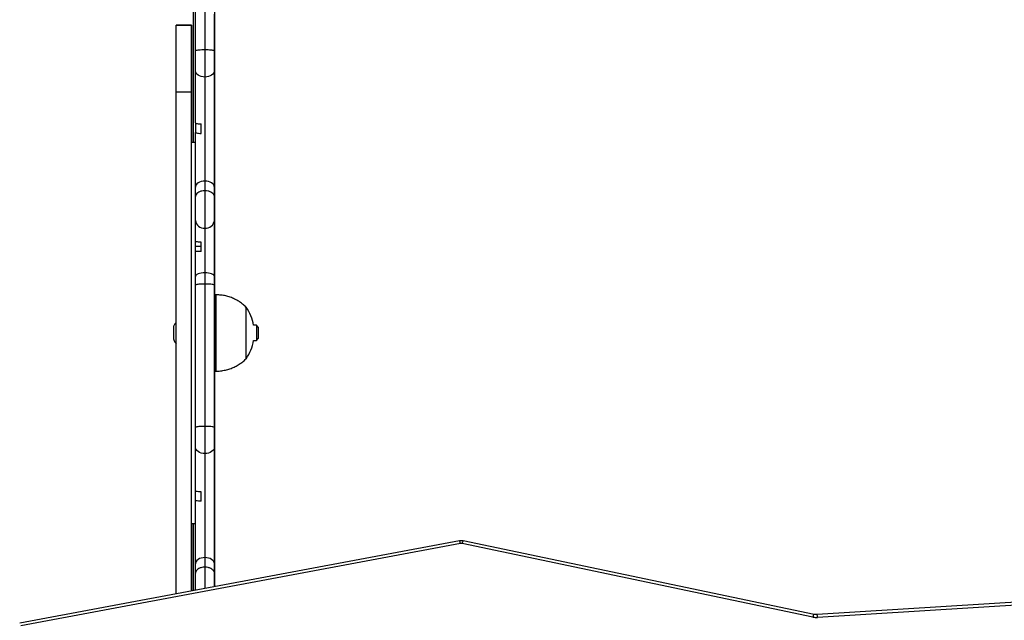
# Model space of a CAD drawing. Units: millimetres. Extents: x -6432 to 333986, y -3372 to 12310.
# Drawn here: x 160 to 677, y 8844 to 9159 of the extents above; entities that cross this region are included whole.
import ezdxf

# ---------------------------------------------------------------- set-up
doc = ezdxf.new("R2010")
doc.units = ezdxf.units.MM
doc.layers.add('Opvangzone', color=7, linetype='Continuous', true_color=0x00a19a)
doc.layers.add('VP-EQ', color=7, linetype='Continuous', true_color=0x8a3492)

# ---------------------------------------------------------------- blocks, each defined once
blk = doc.blocks.new('0301S2_')
at = {"color": 7, "linetype": 'Continuous', "lineweight": 25}
for p, q in [((4468.424, -382.429), (4468.424, -357.619)), ((4468.531, -377.624), (4468.531, -370.167)), ((4469.031, -370.103), (4469.031, -377.573)), ((4469.531, -370.167), (4469.531, -377.624)), ((4469.531, -376.47), (4469.531, -375.707)), ((4468.331, -376.271), (4467.531, -376.271)), ((4467.531, -376.277), (4467.531, -376.271)), ((4467.531, -376.277), (4468.331, -376.277)), ((4469.031, -377.573), (4469.031, -379.002)), ((4469.532, -383.745), (4469.532, -377.704)), ((4468.531, -381.401), (4468.531, -378.649)), ((4469.531, -378.649), (4469.531, -384.785)), ((4467.531, -379.78), (4468.331, -379.78)), ((4468.531, -381.401), (4468.531, -381.903)), ((4468.531, -384.785), (4468.531, -381.903)), ((4468.831, -381.961), (4468.831, -381.459)), ((4468.531, -382.429), (4468.331, -382.429)), ((4469.031, -384.456), (4469.031, -384.964)), ((4469.531, -386.663), (4469.531, -384.189)), ((4468.531, -385.275), (4468.531, -384.785)), ((4469.031, -384.964), (4469.031, -386.926)), ((4469.531, -384.785), (4469.531, -385.275)), ((4468.531, -387.644), (4468.531, -386.536)), ((4469.531, -386.536), (4469.531, -389.474)), ((4469.031, -386.926), (4469.031, -389.276)), ((4469.532, -387.482), (4469.531, -386.663)), ((4469.532, -387.79), (4469.532, -387.482)), ((4468.531, -387.885), (4468.531, -387.644)), ((4468.531, -388.139), (4468.531, -387.885)), ((4468.531, -389.474), (4468.531, -388.139)), ((4468.831, -388.156), (4468.831, -387.662)), ((4469.532, -389.371), (4469.532, -387.79)), ((4468.531, -389.927), (4468.531, -389.474)), ((4469.031, -389.276), (4469.031, -389.863)), ((4469.531, -389.474), (4469.531, -389.927)), ((4469.532, -389.907), (4469.532, -389.371)), ((4468.531, -397.384), (4468.531, -389.927)), ((4469.031, -389.863), (4469.031, -397.334)), ((4469.531, -390.429), (4469.532, -389.907)), ((4469.531, -389.927), (4469.531, -397.384)), ((4469.631, -390.429), (4469.531, -390.429)), ((4467.391, -392.079), (4467.391, -392.429)), ((4471.731, -392.029), (4471.587, -392.029)), ((4471.831, -392.129), (4471.731, -392.029)), ((4471.731, -392.029), (4471.731, -392.429)), ((4471.831, -392.134), (4471.831, -392.725)), ((4467.391, -392.429), (4467.391, -392.779)), ((4471.731, -392.429), (4471.731, -392.829)), ((4471.731, -392.829), (4471.831, -392.729)), ((4471.587, -392.829), (4471.731, -392.829)), ((4469.531, -394.429), (4469.631, -394.429)), ((4469.531, -396.231), (4469.531, -395.467)), ((4469.531, -396.55), (4469.531, -396.55)), ((4469.031, -397.334), (4469.031, -398.762)), ((4469.532, -403.506), (4469.532, -397.468)), ((4468.531, -400.72), (4468.531, -398.409)), ((4469.531, -398.409), (4469.531, -404.545)), ((4468.531, -401.215), (4468.531, -400.72)), ((4468.831, -401.264), (4468.831, -400.769)), ((4468.531, -404.545), (4468.531, -401.215)), ((4468.331, -402.429), (4468.531, -402.429)), ((4468.424, -405.953), (4468.424, -402.429)), ((4482.389, -403.341), (4459.309, -407.658)), ((4482.444, -403.486), (4459.364, -407.802)), ((4500.946, -407.342), (4482.533, -403.487)), ((4501.008, -407.199), (4482.595, -403.344)), ((4469.531, -405.746), (4469.531, -403.949)), ((4468.531, -405.035), (4468.531, -404.545)), ((4469.031, -404.217), (4469.031, -404.724)), ((4469.531, -404.545), (4469.531, -405.035)), ((4513.824, -406.422), (4501.173, -407.211)), ((4513.831, -406.572), (4501.191, -407.36))]:
    blk.add_line(p, q, dxfattribs=at)
at = {"color": 8, "linetype": 'Continuous', "lineweight": 25}
for p, q in [((4469.531, -387.131), (4469.531, -387.131)), ((4468.831, -387.885), (4468.531, -387.885)), ((4469.031, -404.724), (4469.031, -405.84))]:
    blk.add_line(p, q, dxfattribs=at)
at = {"color": 7, "linetype": 'Continuous', "lineweight": 25, "flags": 128}
for points in [[(4469.531, -375.551), (4469.531, -376.153), (4469.531, -376.763), (4469.531, -377.381), (4469.531, -378.004), (4469.531, -378.631), (4469.531, -379.259), (4469.531, -379.886), (4469.531, -380.511), (4469.531, -381.132), (4469.531, -381.746), (4469.531, -382.352), (4469.531, -382.948), (4469.531, -383.531), (4469.531, -384.101), (4469.531, -384.655), (4469.531, -385.192), (4469.531, -385.709), (4469.531, -386.206), (4469.531, -386.681), (4469.531, -387.131)], [(4469.531, -385.265), (4469.531, -384.86), (4469.531, -384.431), (4469.531, -383.979), (4469.531, -383.507), (4469.531, -383.015), (4469.531, -382.508), (4469.531, -381.985), (4469.531, -381.451), (4469.531, -380.906), (4469.531, -380.354), (4469.531, -379.796), (4469.531, -379.235), (4469.531, -378.674), (4469.531, -378.115), (4469.531, -377.56), (4469.531, -377.011), (4469.531, -376.471), (4469.531, -375.942)], [(4467.531, -379.78), (4467.531, -379.427), (4467.531, -379.076), (4467.531, -378.729), (4467.531, -378.391), (4467.531, -378.066), (4467.531, -377.759), (4467.531, -377.472), (4467.531, -377.21), (4467.531, -376.975), (4467.531, -376.771), (4467.531, -376.599), (4467.531, -376.462), (4467.531, -376.362), (4467.531, -376.3), (4467.531, -376.277)], [(4468.331, -376.277), (4468.331, -376.274), (4468.331, -376.307), (4468.331, -376.375), (4468.331, -376.478), (4468.331, -376.616), (4468.331, -376.789), (4468.331, -376.998), (4468.331, -377.241), (4468.331, -377.519), (4468.331, -377.832), (4468.331, -378.179), (4468.331, -378.561), (4468.331, -378.976), (4468.331, -379.426), (4468.331, -379.91), (4468.331, -380.427), (4468.331, -380.978), (4468.331, -381.562), (4468.331, -382.179), (4468.331, -382.429)], [(4468.331, -379.78), (4468.331, -379.427), (4468.331, -379.076), (4468.331, -378.729), (4468.331, -378.391), (4468.331, -378.066), (4468.331, -377.759), (4468.331, -377.472), (4468.331, -377.21), (4468.331, -376.975), (4468.331, -376.771), (4468.331, -376.599), (4468.331, -376.462), (4468.331, -376.362), (4468.331, -376.3), (4468.331, -376.277)], [(4469.532, -377.704), (4469.532, -377.505), (4469.532, -377.311), (4469.532, -377.125), (4469.532, -376.953), (4469.531, -376.798), (4469.531, -376.664), (4469.531, -376.554), (4469.531, -376.47)], [(4468.531, -378.649), (4468.531, -378.544), (4468.531, -378.43), (4468.531, -378.307), (4468.531, -378.178), (4468.531, -378.043), (4468.531, -377.905), (4468.531, -377.765), (4468.531, -377.624)], [(4469.531, -377.624), (4469.531, -377.765), (4469.531, -377.905), (4469.531, -378.043), (4469.531, -378.178), (4469.531, -378.307), (4469.531, -378.43), (4469.531, -378.544), (4469.531, -378.649)], [(4469.031, -379.002), (4468.933, -378.995), (4468.839, -378.975), (4468.753, -378.943), (4468.677, -378.899), (4468.615, -378.845), (4468.569, -378.784), (4468.54, -378.718), (4468.531, -378.649)], [(4469.531, -378.649), (4469.521, -378.718), (4469.493, -378.784), (4469.446, -378.845), (4469.384, -378.899), (4469.308, -378.943), (4469.222, -378.975), (4469.128, -378.995), (4469.031, -379.002)], [(4469.031, -379.002), (4469.031, -379.28), (4469.031, -379.58), (4469.031, -379.899), (4469.031, -380.236), (4469.031, -380.587), (4469.031, -380.949), (4469.031, -381.318), (4469.031, -381.692), (4469.031, -382.067), (4469.031, -382.441), (4469.031, -382.808), (4469.031, -383.167), (4469.031, -383.515), (4469.031, -383.847), (4469.031, -384.162), (4469.031, -384.456)], [(4467.531, -406.12), (4467.531, -405.595), (4467.531, -404.062), (4467.531, -402.516), (4467.531, -400.956), (4467.531, -399.383), (4467.531, -397.798), (4467.531, -396.202), (4467.531, -394.596), (4467.531, -392.979), (4467.531, -391.354), (4467.531, -389.72), (4467.531, -388.078), (4467.531, -386.43), (4467.531, -384.775), (4467.531, -383.114), (4467.531, -381.449), (4467.531, -379.78)], [(4468.331, -405.97), (4468.331, -405.595), (4468.331, -404.062), (4468.331, -402.516), (4468.331, -400.956), (4468.331, -399.383), (4468.331, -397.798), (4468.331, -396.202), (4468.331, -394.596), (4468.331, -392.979), (4468.331, -391.354), (4468.331, -389.72), (4468.331, -388.078), (4468.331, -386.43), (4468.331, -384.775), (4468.331, -383.114), (4468.331, -381.449), (4468.331, -379.78)], [(4468.331, -401.646), (4468.331, -401.4), (4468.331, -401.122), (4468.331, -400.814), (4468.331, -400.477), (4468.331, -400.111), (4468.331, -399.718), (4468.331, -399.3), (4468.331, -398.857), (4468.331, -398.392), (4468.331, -397.906), (4468.331, -397.401), (4468.331, -396.878), (4468.331, -396.34), (4468.331, -395.788), (4468.331, -395.224), (4468.331, -394.65), (4468.331, -394.069), (4468.331, -393.481), (4468.331, -392.891), (4468.331, -392.298), (4468.331, -391.706), (4468.331, -391.116), (4468.331, -390.531), (4468.331, -389.953), (4468.331, -389.383), (4468.331, -388.824), (4468.331, -388.278), (4468.331, -387.747), (4468.331, -387.231), (4468.331, -386.734), (4468.331, -386.257), (4468.331, -385.802), (4468.331, -385.37), (4468.331, -384.963), (4468.331, -384.582), (4468.331, -384.229), (4468.331, -383.904), (4468.331, -383.609), (4468.331, -383.346), (4468.331, -383.114), (4468.331, -382.915), (4468.331, -382.749), (4468.331, -382.617), (4468.331, -382.52), (4468.331, -382.458), (4468.331, -382.431), (4468.331, -382.429)], [(4469.531, -384.189), (4469.532, -384.153), (4469.532, -384.11), (4469.532, -384.06), (4469.532, -384.004), (4469.532, -383.944), (4469.532, -383.88), (4469.532, -383.813), (4469.532, -383.745)], [(4469.031, -384.456), (4468.933, -384.463), (4468.839, -384.481), (4468.753, -384.512), (4468.677, -384.553), (4468.615, -384.602), (4468.569, -384.659), (4468.54, -384.721), (4468.531, -384.785)], [(4469.531, -384.785), (4469.521, -384.721), (4469.493, -384.659), (4469.446, -384.602), (4469.384, -384.553), (4469.308, -384.512), (4469.222, -384.481), (4469.128, -384.463), (4469.031, -384.456)], [(4468.531, -386.536), (4468.531, -386.414), (4468.531, -386.271), (4468.531, -386.111), (4468.531, -385.941), (4468.531, -385.766), (4468.531, -385.592), (4468.531, -385.427), (4468.531, -385.275)], [(4469.531, -396.7), (4469.531, -395.954), (4469.531, -395.208), (4469.531, -394.464), (4469.531, -393.724), (4469.531, -392.99), (4469.531, -392.264), (4469.531, -391.547), (4469.531, -390.841), (4469.531, -390.148), (4469.531, -389.469), (4469.531, -388.807), (4469.531, -388.163), (4469.531, -387.538), (4469.531, -386.935), (4469.531, -386.354), (4469.531, -385.797), (4469.531, -385.265)], [(4469.531, -385.275), (4469.531, -385.427), (4469.531, -385.592), (4469.531, -385.766), (4469.531, -385.941), (4469.531, -386.111), (4469.531, -386.271), (4469.531, -386.414), (4469.531, -386.536)], [(4469.531, -387.131), (4469.531, -387.629), (4469.531, -388.154), (4469.531, -388.703), (4469.531, -389.276), (4469.531, -389.87), (4469.531, -390.484), (4469.531, -391.115), (4469.531, -391.762), (4469.531, -392.422), (4469.531, -393.094), (4469.531, -393.775), (4469.531, -394.463), (4469.531, -395.157), (4469.531, -395.853), (4469.531, -396.55)], [(4469.031, -389.276), (4468.933, -389.28), (4468.839, -389.291), (4468.753, -389.309), (4468.677, -389.334), (4468.615, -389.364), (4468.569, -389.398), (4468.54, -389.435), (4468.531, -389.474)], [(4469.531, -389.474), (4469.521, -389.435), (4469.493, -389.398), (4469.446, -389.364), (4469.384, -389.334), (4469.308, -389.309), (4469.222, -389.291), (4469.128, -389.28), (4469.031, -389.276)], [(4469.531, -394.429), (4469.531, -394.427), (4469.531, -394.396), (4469.531, -394.33), (4469.531, -394.23), (4469.531, -394.098), (4469.531, -393.937), (4469.531, -393.748), (4469.531, -393.536), (4469.531, -393.304), (4469.531, -393.056), (4469.531, -392.798), (4469.531, -392.532), (4469.531, -392.265), (4469.531, -392.001), (4469.531, -391.745), (4469.531, -391.5), (4469.531, -391.272), (4469.531, -391.065), (4469.531, -390.882), (4469.531, -390.727), (4469.531, -390.602), (4469.531, -390.51), (4469.531, -390.452), (4469.531, -390.43), (4469.531, -390.429)], [(4471.191, -393.779), (4471.191, -393.762), (4471.191, -393.708), (4471.191, -393.619), (4471.191, -393.498), (4471.191, -393.348), (4471.191, -393.172), (4471.191, -392.977), (4471.191, -392.766), (4471.191, -392.546), (4471.191, -392.323), (4471.191, -392.103), (4471.191, -391.892), (4471.191, -391.696), (4471.191, -391.519), (4471.191, -391.367), (4471.191, -391.245), (4471.191, -391.154), (4471.191, -391.099), (4471.191, -391.079), (4471.191, -391.079)], [(4471.191, -393.779), (4471.191, -393.762), (4471.191, -393.708), (4471.191, -393.619), (4471.191, -393.498), (4471.191, -393.348), (4471.191, -393.172), (4471.191, -392.977), (4471.191, -392.766), (4471.191, -392.546), (4471.191, -392.323), (4471.191, -392.103), (4471.191, -391.892), (4471.191, -391.696), (4471.191, -391.519), (4471.191, -391.367), (4471.191, -391.245), (4471.191, -391.154), (4471.191, -391.099), (4471.191, -391.079), (4471.191, -391.079)], [(4469.531, -395.467), (4469.531, -395.213), (4469.531, -394.939), (4469.531, -394.65), (4469.531, -394.429)], [(4469.532, -397.468), (4469.532, -397.269), (4469.532, -397.074), (4469.532, -396.888), (4469.532, -396.715), (4469.531, -396.56), (4469.531, -396.425), (4469.531, -396.315), (4469.531, -396.231)], [(4469.531, -396.55), (4469.531, -397.512), (4469.531, -398.471), (4469.531, -399.423), (4469.531, -400.37), (4469.531, -401.308), (4469.531, -402.237), (4469.531, -403.156), (4469.531, -404.063), (4469.531, -404.957), (4469.531, -405.746)], [(4469.531, -405.746), (4469.531, -405.691), (4469.531, -404.732), (4469.531, -403.76), (4469.531, -402.777), (4469.531, -401.783), (4469.531, -400.78), (4469.531, -399.768), (4469.531, -398.75), (4469.531, -397.727), (4469.531, -396.7)], [(4468.531, -398.409), (4468.531, -398.304), (4468.531, -398.19), (4468.531, -398.067), (4468.531, -397.938), (4468.531, -397.804), (4468.531, -397.665), (4468.531, -397.525), (4468.531, -397.384)], [(4469.531, -397.384), (4469.531, -397.525), (4469.531, -397.665), (4469.531, -397.804), (4469.531, -397.938), (4469.531, -398.067), (4469.531, -398.19), (4469.531, -398.304), (4469.531, -398.409)], [(4469.031, -398.762), (4468.933, -398.756), (4468.839, -398.736), (4468.753, -398.703), (4468.677, -398.659), (4468.615, -398.605), (4468.569, -398.544), (4468.54, -398.478), (4468.531, -398.409)], [(4469.531, -398.409), (4469.521, -398.478), (4469.493, -398.544), (4469.446, -398.605), (4469.384, -398.659), (4469.308, -398.703), (4469.222, -398.736), (4469.128, -398.756), (4469.031, -398.762)], [(4469.031, -398.762), (4469.031, -399.04), (4469.031, -399.34), (4469.031, -399.66), (4469.031, -399.997), (4469.031, -400.347), (4469.031, -400.709), (4469.031, -401.079), (4469.031, -401.453), (4469.031, -401.828), (4469.031, -402.201), (4469.031, -402.569), (4469.031, -402.928), (4469.031, -403.275), (4469.031, -403.608), (4469.031, -403.922), (4469.031, -404.217)], [(4468.331, -402.429), (4468.331, -402.42), (4468.331, -402.377), (4468.331, -402.299), (4468.331, -402.187), (4468.331, -402.04), (4468.331, -401.86), (4468.331, -401.646)], [(4468.331, -402.429), (4468.331, -402.907), (4468.331, -404.131), (4468.331, -405.332), (4468.331, -405.97)], [(4469.531, -403.949), (4469.532, -403.913), (4469.532, -403.87), (4469.532, -403.82), (4469.532, -403.764), (4469.532, -403.704), (4469.532, -403.64), (4469.532, -403.573), (4469.532, -403.506)], [(4469.031, -404.217), (4468.933, -404.223), (4468.839, -404.242), (4468.753, -404.272), (4468.677, -404.313), (4468.615, -404.363), (4468.569, -404.419), (4468.54, -404.481), (4468.531, -404.545)], [(4469.531, -404.545), (4469.521, -404.481), (4469.493, -404.419), (4469.446, -404.363), (4469.384, -404.313), (4469.308, -404.272), (4469.222, -404.242), (4469.128, -404.223), (4469.031, -404.217)], [(4468.531, -405.933), (4468.531, -405.871), (4468.531, -405.701), (4468.531, -405.526), (4468.531, -405.353), (4468.531, -405.187), (4468.531, -405.035)], [(4469.531, -405.035), (4469.531, -405.187), (4469.531, -405.353), (4469.531, -405.526), (4469.531, -405.701), (4469.531, -405.746)]]:
    blk.add_lwpolyline(points, dxfattribs=at)
at = {"color": 8, "linetype": 'Continuous', "lineweight": 25, "flags": 128}
blk.add_lwpolyline([(4469.631, -394.429), (4469.631, -394.427), (4469.631, -394.396), (4469.631, -394.33), (4469.631, -394.23), (4469.631, -394.098), (4469.631, -393.937), (4469.631, -393.748), (4469.631, -393.536), (4469.631, -393.304), (4469.631, -393.056), (4469.631, -392.798), (4469.631, -392.532), (4469.631, -392.265), (4469.631, -392.001), (4469.631, -391.745), (4469.631, -391.5), (4469.631, -391.272), (4469.631, -391.065), (4469.631, -390.882), (4469.631, -390.727), (4469.631, -390.602), (4469.631, -390.51), (4469.631, -390.452), (4469.631, -390.43), (4469.631, -390.429)], dxfattribs=at)
at = {"color": 7, "linetype": 'Continuous', "lineweight": 25}
for centre, radius, start, end in [((4468.981, -386.473), 0.455, 187.9516, 276.1922), ((4469.08, -386.473), 0.455, 263.8111, 352.0424), ((4469.287, -392.429), 2.334, 9.8672, 35.3353), ((4469.287, -392.429), 2.334, 324.6647, 350.1328), ((4482.486, -403.713), 0.23, 78.2422, 100.5635), ((4501.134, -406.442), 0.92, 258.207, 273.5799)]:
    blk.add_arc(centre, radius, start, end, dxfattribs=at)
at = {"color": 8, "linetype": 'Continuous', "lineweight": 25}
for centre, radius, start, end in [((4482.17, -403.508), 0.275, 4.4768, 37.1983), ((4482.788, -403.511), 0.255, 139.0015, 174.6449), ((4501.199, -407.366), 0.254, 138.922, 174.6923), ((4500.474, -407.374), 0.717, 1.0958, 13.1475)]:
    blk.add_arc(centre, radius, start, end, dxfattribs=at)
at = {"color": 7, "linetype": 'Continuous', "lineweight": 25}
for points, knots in [([(4469.031, -377.573), (4468.974, -377.574), (4468.862, -377.575), (4468.712, -377.584), (4468.599, -377.597), (4468.542, -377.611), (4468.531, -377.62), (4468.531, -377.624), (4468.531, -377.624)], [0, 0, 0, 0, 0.214627, 0.429215, 0.643841, 0.858525, 0.992283, 1, 1, 1, 1]), ([(4469.531, -377.624), (4469.531, -377.624), (4469.53, -377.62), (4469.519, -377.611), (4469.463, -377.597), (4469.349, -377.584), (4469.199, -377.575), (4469.087, -377.574), (4469.031, -377.573)], [0, 0, 0, 0, 0.007717, 0.141481, 0.356157, 0.570788, 0.785399, 1, 1, 1, 1]), ([(4468.531, -381.401), (4468.535, -381.407), (4468.544, -381.421), (4468.621, -381.439), (4468.724, -381.452), (4468.803, -381.457), (4468.831, -381.459)], [0, 0, 0, 0, 0.255608, 0.546544, 0.837447, 1, 1, 1, 1]), ([(4468.531, -381.903), (4468.536, -381.91), (4468.547, -381.924), (4468.635, -381.943), (4468.738, -381.955), (4468.81, -381.959), (4468.831, -381.961)], [0, 0, 0, 0, 0.293343, 0.587733, 0.881019, 1, 1, 1, 1]), ([(4469.031, -384.964), (4468.974, -384.967), (4468.862, -384.974), (4468.712, -385.028), (4468.599, -385.107), (4468.542, -385.194), (4468.531, -385.251), (4468.531, -385.274), (4468.531, -385.275)], [0, 0, 0, 0, 0.214422, 0.428846, 0.643375, 0.858019, 0.994294, 1, 1, 1, 1]), ([(4469.531, -385.275), (4469.531, -385.274), (4469.53, -385.251), (4469.52, -385.194), (4469.462, -385.107), (4469.349, -385.028), (4469.199, -384.974), (4469.087, -384.967), (4469.031, -384.964)], [0, 0, 0, 0, 0.005706, 0.141982, 0.356627, 0.571158, 0.785577, 1, 1, 1, 1]), ([(4468.831, -387.662), (4468.781, -387.66), (4468.682, -387.658), (4468.581, -387.653), (4468.535, -387.648), (4468.532, -387.645), (4468.531, -387.644)], [0, 0, 0, 0, 0.286012, 0.571504, 0.870749, 1, 1, 1, 1]), ([(4468.831, -388.156), (4468.781, -388.155), (4468.683, -388.153), (4468.58, -388.148), (4468.535, -388.143), (4468.532, -388.14), (4468.531, -388.139)], [0, 0, 0, 0, 0.290267, 0.580533, 0.872205, 1, 1, 1, 1]), ([(4469.031, -389.863), (4468.974, -389.864), (4468.862, -389.865), (4468.712, -389.876), (4468.598, -389.893), (4468.544, -389.91), (4468.531, -389.921), (4468.531, -389.926), (4468.531, -389.927)], [0, 0, 0, 0, 0.214646, 0.429305, 0.643971, 0.858654, 0.971763, 1, 1, 1, 1]), ([(4469.531, -389.927), (4469.53, -389.926), (4469.53, -389.921), (4469.517, -389.91), (4469.463, -389.893), (4469.349, -389.876), (4469.199, -389.865), (4469.087, -389.864), (4469.031, -389.863)], [0, 0, 0, 0, 0.028237, 0.141348, 0.356016, 0.570667, 0.78533, 1, 1, 1, 1]), ([(4471.199, -391.089), (4471.194, -391.083), (4471.135, -391.017), (4471.005, -390.908), (4470.807, -390.765), (4470.592, -390.645), (4470.363, -390.55), (4470.124, -390.481), (4469.879, -390.437), (4469.714, -390.433), (4469.632, -390.431)], [0, 0, 0, 0, 0.013443, 0.151369, 0.291126, 0.432093, 0.573894, 0.716242, 0.858946, 1, 1, 1, 1]), ([(4467.531, -391.862), (4467.525, -391.867), (4467.496, -391.89), (4467.457, -391.942), (4467.417, -392.011), (4467.396, -392.059), (4467.39, -392.083), (4467.39, -392.084)], [0, 0, 0, 0, 0.08842, 0.421174, 0.720455, 0.983191, 1, 1, 1, 1]), ([(4467.392, -392.777), (4467.393, -392.781), (4467.404, -392.829), (4467.449, -392.904), (4467.499, -392.974), (4467.53, -392.998), (4467.531, -392.999)], [0, 0, 0, 0, 0.049703, 0.553204, 0.983102, 1, 1, 1, 1]), ([(4469.631, -394.428), (4469.639, -394.428), (4469.734, -394.434), (4469.915, -394.414), (4470.167, -394.368), (4470.405, -394.293), (4470.627, -394.196), (4470.832, -394.078), (4471.016, -393.941), (4471.138, -393.838), (4471.193, -393.776), (4471.199, -393.77)], [0, 0, 0, 0, 0.01366, 0.164197, 0.310509, 0.45293, 0.591629, 0.726685, 0.858071, 0.985663, 1, 1, 1, 1]), ([(4469.031, -397.334), (4468.974, -397.334), (4468.862, -397.335), (4468.712, -397.344), (4468.599, -397.357), (4468.542, -397.371), (4468.531, -397.38), (4468.531, -397.384), (4468.531, -397.384)], [0, 0, 0, 0, 0.214626, 0.429204, 0.643843, 0.858526, 0.99228, 1, 1, 1, 1]), ([(4469.531, -397.384), (4469.531, -397.384), (4469.53, -397.38), (4469.519, -397.371), (4469.463, -397.357), (4469.349, -397.344), (4469.199, -397.335), (4469.087, -397.334), (4469.031, -397.334)], [0, 0, 0, 0, 0.00772, 0.141496, 0.356158, 0.57079, 0.7854, 1, 1, 1, 1]), ([(4468.831, -400.769), (4468.781, -400.766), (4468.683, -400.76), (4468.58, -400.745), (4468.535, -400.731), (4468.532, -400.723), (4468.531, -400.72)], [0, 0, 0, 0, 0.2903382, 0.5806675, 0.8719568, 1, 1, 1, 1]), ([(4468.831, -401.264), (4468.781, -401.261), (4468.683, -401.255), (4468.58, -401.241), (4468.535, -401.227), (4468.532, -401.218), (4468.531, -401.215)], [0, 0, 0, 0, 0.290792, 0.581644, 0.872557, 1, 1, 1, 1]), ([(4482.595, -403.344), (4482.564, -403.339), (4482.495, -403.327), (4482.427, -403.336), (4482.389, -403.341)], [0, 0, 0, 0, 0.455023, 1, 1, 1, 1]), ([(4469.031, -404.724), (4468.974, -404.727), (4468.862, -404.734), (4468.712, -404.788), (4468.599, -404.867), (4468.542, -404.954), (4468.531, -405.012), (4468.531, -405.034), (4468.531, -405.035)], [0, 0, 0, 0, 0.214427, 0.428866, 0.643387, 0.858053, 0.994313, 1, 1, 1, 1]), ([(4469.531, -405.035), (4469.531, -405.034), (4469.53, -405.012), (4469.52, -404.954), (4469.462, -404.867), (4469.349, -404.788), (4469.199, -404.734), (4469.087, -404.727), (4469.031, -404.724)], [0, 0, 0, 0, 0.005687, 0.141948, 0.356615, 0.571138, 0.785572, 1, 1, 1, 1]), ([(4501.173, -407.211), (4501.154, -407.211), (4501.098, -407.214), (4501.044, -407.205), (4501.008, -407.199)], [0, 0, 0, 0, 0.337146, 1, 1, 1, 1])]:
    blk.add_open_spline(points, degree=3, knots=knots, dxfattribs=at)
blk = doc.blocks.new('0301S2-2D')
at = {"layer": 'VP-EQ', "color": 0}
blk.add_blockref('0301S2_', (0, 0), dxfattribs=at)
blk = doc.blocks.new('VPL-04-0301-S2')
at = {"layer": 'Opvangzone', "xscale": 10, "yscale": 10, "zscale": 10}
blk.add_blockref('0301S2-2D', (-44432.85, 12919.23), dxfattribs=at)

msp = doc.modelspace()

# ---------------------------------------------------------------- block references
msp.add_blockref('VPL-04-0301-S2', (0, 0))

doc.saveas('drawing.dxf')
